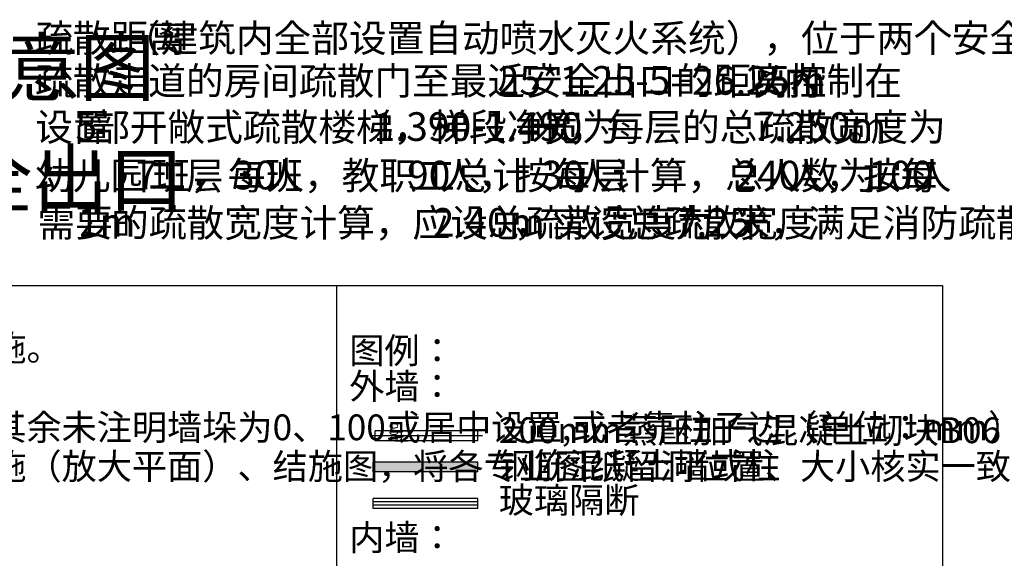
# Model space of a CAD drawing. Extents: x -325696 to 197779, y 54054 to 161454.
# Drawn here: x -142994 to -130959, y 60527 to 67111 of the extents above; entities that cross this region are included whole.
import ezdxf

# ---------------------------------------------------------------- set-up
doc = ezdxf.new("R2010")
doc.units = 0
doc.header["$LTSCALE"] = 1000
doc.header["$MEASUREMENT"] = 0
for name, color, linetype in [('CURTWALL', 4, 'Continuous'), ('DIM_SYMB', 3, 'Continuous'), ('DOTE', 1, 'Continuous'), ('PUB_DIM', 3, 'Continuous'), ('PUB_HATCH', 8, 'Continuous'), ('PUB_TEXT', 7, 'Continuous'), ('WALL', 9, 'Continuous'), ('图框', 137, 'Continuous')]:
    doc.layers.add(name, color=color, linetype=linetype)
doc.styles.add('_HZTXT_T3', font='simplex.shx', dxfattribs={"width": 0.6, "bigfont": 'HZTXT.shx'})
doc.styles.add('gbc', font='gbenor.shx', dxfattribs={"bigfont": 'gbcbig.shx'})
doc.styles.get("Standard").update_dxf_attribs({"font": 'gbenor.shx', "bigfont": 'gbcbig.shx'})
doc.dimstyles.new('_TCH_ARCH_M_M&&50', dxfattribs={"dimtxt": 175, "dimasz": 50, "dimexe": 125, "dimexo": 150, "dimgap": 50, "dimtad": 1, "dimdec": 0, "dimzin": 0, "dimdsep": 46, "dimtxsty": '_HZTXT_T3', "dimblk": 'ARCHTICK', "dimcen": 0.09, "dimclrt": 7, "dimazin": 2, "dimtfac": 1, "dimtdec": 0, "dimtix": 1, "dimtmove": 2, "dimatfit": 3, "dimfxl": 50, "dimtolj": 1, "dimtzin": 0, "dimarcsym": 0})

# ---------------------------------------------------------------- blocks, each defined once
blk = doc.blocks.new('_ArchTick')
at = {"color": 0, "linetype": 'ByBlock', "const_width": 0.4}
blk.add_lwpolyline([(-0.5, -0.5), (0.5, 0.5)], dxfattribs=at)
blk = doc.blocks.new('*D52')
at = {"layer": 'Defpoints', "color": 0, "transparency": 16777216}
for p in [(18410, 8237), (18696, 8237), (18410, 8037)]:
    blk.add_point(p, dxfattribs=at)
at = {"layer": 'PUB_DIM', "color": 0, "lineweight": -2, "transparency": 16777216}
for p, q in [((18560, 8237), (18821, 8237)), ((18696, 8037), (18696, 8237)), ((18560, 8037), (18821, 8037))]:
    blk.add_line(p, q, dxfattribs=at)
at = {"layer": 'PUB_DIM', "color": 0, "lineweight": -2, "transparency": 16777216, "xscale": 50, "yscale": 50, "zscale": 50}
for p, rotation in [((18696, 8237), 90), ((18696, 8037), 270)]:
    blk.add_blockref('_ArchTick', p, dxfattribs=dict(at, rotation=rotation))
at = {"layer": 'PUB_DIM', "color": 7, "transparency": 16777216, "insert": (18543, 8205), "char_height": 175, "attachment_point": 5, "rotation": 90, "style": '_HZTXT_T3'}
blk.add_mtext('\\A1;200', dxfattribs=at)
blk = doc.blocks.new('*D56')
at = {"layer": 'Defpoints', "color": 0, "transparency": 16777216}
for p in [(18410, 8237), (18696, 8237), (18410, 8037)]:
    blk.add_point(p, dxfattribs=at)
at = {"layer": 'PUB_DIM', "color": 0, "lineweight": -2, "transparency": 16777216}
for p, q in [((18560, 8237), (18821, 8237)), ((18696, 8037), (18696, 8237)), ((18560, 8037), (18821, 8037))]:
    blk.add_line(p, q, dxfattribs=at)
at = {"layer": 'PUB_DIM', "color": 0, "lineweight": -2, "transparency": 16777216, "xscale": 50, "yscale": 50, "zscale": 50}
for p, rotation in [((18696, 8237), 90), ((18696, 8037), 270)]:
    blk.add_blockref('_ArchTick', p, dxfattribs=dict(at, rotation=rotation))
at = {"layer": 'PUB_DIM', "color": 7, "transparency": 16777216, "insert": (18543, 8205), "char_height": 175, "attachment_point": 5, "rotation": 90, "style": '_HZTXT_T3'}
blk.add_mtext('\\A1;200', dxfattribs=at)
blk = doc.blocks.new('*D60')
at = {"layer": 'Defpoints', "color": 0, "transparency": 16777216}
for p in [(18410, 8237), (18696, 8237), (18410, 8037)]:
    blk.add_point(p, dxfattribs=at)
at = {"layer": 'PUB_DIM', "color": 0, "lineweight": -2, "transparency": 16777216}
for p, q in [((18560, 8237), (18821, 8237)), ((18696, 8037), (18696, 8237)), ((18560, 8037), (18821, 8037))]:
    blk.add_line(p, q, dxfattribs=at)
at = {"layer": 'PUB_DIM', "color": 0, "lineweight": -2, "transparency": 16777216, "xscale": 50, "yscale": 50, "zscale": 50}
for p, rotation in [((18696, 8237), 90), ((18696, 8037), 270)]:
    blk.add_blockref('_ArchTick', p, dxfattribs=dict(at, rotation=rotation))
at = {"layer": 'PUB_DIM', "color": 7, "transparency": 16777216, "insert": (18543, 8205), "char_height": 175, "attachment_point": 5, "rotation": 90, "style": '_HZTXT_T3'}
blk.add_mtext('\\A1;200', dxfattribs=at)
blk = doc.blocks.new('*D64')
at = {"layer": 'Defpoints', "color": 0, "transparency": 16777216}
for p in [(18410, 8237), (18696, 8237), (18410, 8037)]:
    blk.add_point(p, dxfattribs=at)
at = {"layer": 'PUB_DIM', "color": 0, "lineweight": -2, "transparency": 16777216}
for p, q in [((18560, 8237), (18821, 8237)), ((18696, 8037), (18696, 8237)), ((18560, 8037), (18821, 8037))]:
    blk.add_line(p, q, dxfattribs=at)
at = {"layer": 'PUB_DIM', "color": 0, "lineweight": -2, "transparency": 16777216, "xscale": 50, "yscale": 50, "zscale": 50}
for p, rotation in [((18696, 8237), 90), ((18696, 8037), 270)]:
    blk.add_blockref('_ArchTick', p, dxfattribs=dict(at, rotation=rotation))
at = {"layer": 'PUB_DIM', "color": 7, "transparency": 16777216, "insert": (18543, 8205), "char_height": 175, "attachment_point": 5, "rotation": 90, "style": '_HZTXT_T3'}
blk.add_mtext('\\A1;200', dxfattribs=at)
blk = doc.blocks.new('*D68')
at = {"layer": 'Defpoints', "color": 0, "transparency": 16777216}
for p in [(18410, 8237), (18696, 8237), (18410, 8037)]:
    blk.add_point(p, dxfattribs=at)
at = {"layer": 'PUB_DIM', "color": 0, "lineweight": -2, "transparency": 16777216}
for p, q in [((18560, 8237), (18821, 8237)), ((18696, 8037), (18696, 8237)), ((18560, 8037), (18821, 8037))]:
    blk.add_line(p, q, dxfattribs=at)
at = {"layer": 'PUB_DIM', "color": 0, "lineweight": -2, "transparency": 16777216, "xscale": 50, "yscale": 50, "zscale": 50}
for p, rotation in [((18696, 8237), 90), ((18696, 8037), 270)]:
    blk.add_blockref('_ArchTick', p, dxfattribs=dict(at, rotation=rotation))
at = {"layer": 'PUB_DIM', "color": 7, "transparency": 16777216, "insert": (18543, 8205), "char_height": 175, "attachment_point": 5, "rotation": 90, "style": '_HZTXT_T3'}
blk.add_mtext('\\A1;200', dxfattribs=at)
blk = doc.blocks.new('*D72')
at = {"layer": 'Defpoints', "color": 0, "transparency": 16777216}
for p in [(18410, 8237), (18696, 8237), (18410, 8037)]:
    blk.add_point(p, dxfattribs=at)
at = {"layer": 'PUB_DIM', "color": 0, "lineweight": -2, "transparency": 16777216}
for p, q in [((18560, 8237), (18821, 8237)), ((18696, 8037), (18696, 8237)), ((18560, 8037), (18821, 8037))]:
    blk.add_line(p, q, dxfattribs=at)
at = {"layer": 'PUB_DIM', "color": 0, "lineweight": -2, "transparency": 16777216, "xscale": 50, "yscale": 50, "zscale": 50}
for p, rotation in [((18696, 8237), 90), ((18696, 8037), 270)]:
    blk.add_blockref('_ArchTick', p, dxfattribs=dict(at, rotation=rotation))
at = {"layer": 'PUB_DIM', "color": 7, "transparency": 16777216, "insert": (18543, 8205), "char_height": 175, "attachment_point": 5, "rotation": 90, "style": '_HZTXT_T3'}
blk.add_mtext('\\A1;200', dxfattribs=at)
blk = doc.blocks.new('*D3157')
at = {"layer": 'Defpoints', "color": 0, "transparency": 16777216}
for p in [(18410, 8237), (18696, 8237), (18410, 8037)]:
    blk.add_point(p, dxfattribs=at)
at = {"layer": 'PUB_DIM', "color": 0, "lineweight": -2, "transparency": 16777216}
for p, q in [((18560, 8237), (18821, 8237)), ((18696, 8037), (18696, 8237)), ((18560, 8037), (18821, 8037))]:
    blk.add_line(p, q, dxfattribs=at)
at = {"layer": 'PUB_DIM', "color": 0, "lineweight": -2, "transparency": 16777216, "xscale": 50, "yscale": 50, "zscale": 50}
for p, rotation in [((18696, 8237), 90), ((18696, 8037), 270)]:
    blk.add_blockref('_ArchTick', p, dxfattribs=dict(at, rotation=rotation))
at = {"layer": 'PUB_DIM', "color": 7, "transparency": 16777216, "insert": (18543, 8205), "char_height": 175, "attachment_point": 5, "rotation": 90, "style": '_HZTXT_T3'}
blk.add_mtext('\\A1;200', dxfattribs=at)
blk = doc.blocks.new('sdasa88as')
at = {"layer": 'PUB_HATCH'}
blk.add_hatch(color=256, dxfattribs=at).paths.add_polyline_path([(20253, 7601.2), (18119.8, 7601.2), (18119.8, 7401.2), (20253, 7401.2)])
at = {"layer": 'CURTWALL', "color": 4}
for p, q in [((20253, 6856.1), (18119.8, 6856.1)), ((18119.8, 6656.1), (18119.8, 6856.1)), ((20253, 6656.1), (20253, 6856.1)), ((20253, 6791.3), (18119.8, 6791.3)), ((20253, 6720.9), (18119.8, 6720.9)), ((20253, 6656.1), (18119.8, 6656.1))]:
    blk.add_line(p, q, dxfattribs=at)
at = {"layer": 'DOTE'}
blk.add_line((20351.2, 8136.9), (18060, 8136.9), dxfattribs=at)
at = {"layer": 'WALL'}
for p, q in [((20251.2, 8236.9), (18160, 8236.9)), ((18160, 8036.9), (18160, 8236.9)), ((20251.2, 8036.9), (20251.2, 8236.9)), ((20251.2, 8036.9), (18160, 8036.9)), ((20253, 7601.2), (18119.8, 7601.2)), ((18119.8, 7401.2), (18119.8, 7601.2)), ((20253, 7401.2), (20253, 7601.2)), ((20253, 7401.2), (18119.8, 7401.2))]:
    blk.add_line(p, q, dxfattribs=at)
blk.add_lwpolyline([(-2733.4, 11198), (29719.7, 11198), (29719.7, -5148.4), (-2733.4, -5148.4)], close=True, dxfattribs=at)
blk.add_lwpolyline([(17373.5, 11198), (17373.5, -5148.4)], dxfattribs=at)
at = {"layer": '图框', "color": 7, "style": 'gbc'}
for s, p in [('1、图中所有钢筋混凝土构件尺寸均详结施。', (-2230.2, 9664.5)), ('图例：', (17634.8, 9611)), ('外墙：', (17634.8, 8883.6)), ('3、内墙门洞口尺寸除标注及逢墙中外，其余未注明墙垛为0、100或居中设置,或者靠柱子边（单位：mm）。', (-2230.2, 8046.3)), ('200mm蒸压加气混凝土砌块B06', (20680.7, 7986.9)), ('4、设备留洞详见电施、水施、设施、建施（放大平面）、结施图，将各专业图纸留洞位置、大小核实一致', (-2230.2, 7250.3)), ('钢筋混凝土墙或柱', (20680.7, 7265.1)), ('玻璃隔断', (20680.7, 6563.1)), ('内墙：', (17634.8, 5802))]:
    blk.add_text(s, height=525, dxfattribs=at).set_placement(p)
at = {"layer": 'PUB_DIM'}
for picture in ['*D52', '*D56', '*D60', '*D64', '*D68', '*D72', '*D3157']:
    dim = blk.add_linear_dim(base=(18696.4, 8236.9), p1=(18410, 8036.9), p2=(18410, 8236.9), angle=90, dimstyle='_TCH_ARCH_M_M&&50', dxfattribs=at)
    dim.commit()
    dim.dimension.update_dxf_attribs({"geometry": picture, "text_midpoint": (18542.8, 8205.2), "dimtype": 129})

msp = doc.modelspace()

# ---------------------------------------------------------------- block references
at = {"layer": 'WALL', "xscale": 0.6, "yscale": 0.6, "zscale": 0.6}
msp.add_blockref('sdasa88as', (-149546.3, 57143.1), dxfattribs=at)

# ---------------------------------------------------------------- texts
at = {"layer": 'DIM_SYMB', "color": 12}
for s, height, p in [('疏散距离', 337.59, (-142803.7, 66716.8)), ('（建筑内全部设置自动喷水灭火系统），位于两个安全出口之间的直通', 337.589, (-141733.2, 66716.8)), (':', 350, (-141820.7, 66716.8)), ('疏散走道的房间疏散门至最近安全出口的距离控制在', 337.589, (-142803.7, 66193.8)), ('25*1.25-5=26.25m', 350, (-137151.6, 66193.8)), ('以内', 337.59, (-134118.3, 66193.8)), ('设置', 337.59, (-142803.7, 65629.3)), ('5', 350, (-142312.2, 65629.3)), ('部开敞式疏散楼梯，梯段净宽为', 337.589, (-142108.1, 65629.3)), ('1.390-1.490', 350, (-138667.6, 65629.3)), ('米，每层的总疏散宽度为', 337.589, (-136740.6, 65629.3)), ('7.250m', 350, (-134037.4, 65629.3)), ('。', 337.6, (-132870.7, 65629.3)), ('幼儿园二层', 337.59, (-142803.7, 65036.8)), ('7', 350, (-141575, 65036.8)), ('班，每班', 337.59, (-141370.8, 65036.8)), ('30', 350, (-140387.9, 65036.8)), ('人，教职工总计', 337.59, (-139979.5, 65036.8)), ('90', 350, (-138259.3, 65036.8)), ('人，按每层', 337.59, (-137850, 65036.8)), ('30', 350, (-136621.2, 65036.8)), ('人计算，总人数为', 337.59, (-136212.9, 65036.8)), ('240', 350, (-134246.9, 65036.8)), ('人，按每', 337.59, (-133605.3, 65036.8)), ('100', 350, (-132622.3, 65036.8)), ('人', 337.6, (-132068.1, 65036.8)), ('需要', 337.59, (-142776.2, 64458.6)), ('1m', 350, (-142284.7, 64458.6)), ('的疏散宽度计算，应设总疏散宽度为', 337.589, (-141876.4, 64458.6)), ('2.40m', 350, (-137944.5, 64458.6)), ('，实设总疏散宽度', 337.59, (-136952.8, 64458.6)), ('7.25', 350, (-134986.9, 64458.6)), ('米，满足消防疏散的要求。', 337.589, (-134286.9, 64458.6))]:
    msp.add_text(s, height=height, dxfattribs=at).set_placement(p)
at = {"layer": 'DIM_SYMB', "color": 7}
msp.add_text('标识安全出口', height=675.18, dxfattribs=at).set_placement((-146513.4, 64828.7))
at = {"layer": 'PUB_TEXT', "color": 7}
msp.add_text('防火分区示意图', height=675.18, dxfattribs=at).set_placement((-147788.5, 66189.4))

doc.saveas('drawing.dxf')
